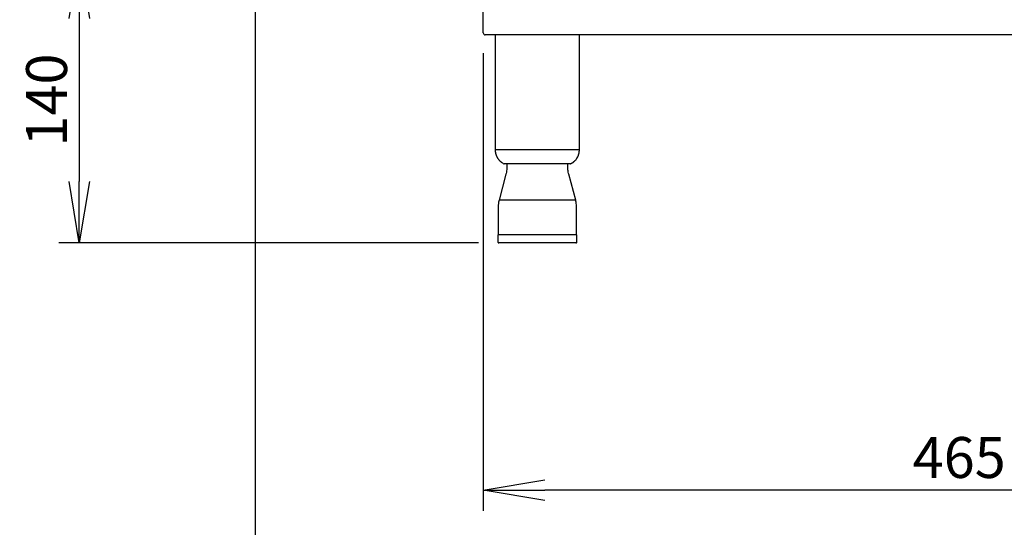
# Model space of a CAD drawing. Extents: x 0 to 4190, y 0 to 2777.
# Drawn here: x 1673 to 2154, y 557 to 805 of the extents above; entities that cross this region are included whole.
import ezdxf

# ---------------------------------------------------------------- set-up
doc = ezdxf.new("R2010")
doc.units = 0
doc.header["$LTSCALE"] = 0.1
doc.header["$PDMODE"] = 3
doc.layers.get('0').update_dxf_attribs({"linetype": 'CONTINUOUS'})
doc.layers.get('DEFPOINTS').update_dxf_attribs({"linetype": 'CONTINUOUS'})
doc.layers.add('SUNPOU', color=7, linetype='CONTINUOUS')
doc.styles.get("Standard").update_dxf_attribs({"font": 'ROMANS.shx', "bigfont": 'extfont2.shx'})
doc.dimstyles.get("Standard").update_dxf_attribs({"dimscale": 10, "dimtxt": 2, "dimasz": 3, "dimexe": 1, "dimexo": 1, "dimgap": 0.6, "dimtad": 3, "dimdec": 0, "dimzin": 0, "dimdsep": 46, "dimtxsty": 'Standard', "dimblk1": 'OPEN', "dimblk2": 'OPEN', "dimsah": 1, "dimcen": 1.5, "dimadec": 0, "dimazin": 0, "dimtfac": 1, "dimtdec": 0, "dimtmove": 0, "dimatfit": 0, "dimldrblk": 'OPEN', "dimfxl": 1, "dimtvp": 1, "dimtolj": 1, "dimtzin": 0, "dimarcsym": 0})

# ---------------------------------------------------------------- blocks, each defined once
blk = doc.blocks.new('_OPEN')
at = {"color": 0, "linetype": 'ByBlock'}
for p, q in [((-1, 0.167), (0, 0)), ((0, 0), (-1, -0.167)), ((0, 0), (-1, 0))]:
    blk.add_line(p, q, dxfattribs=at)
blk = doc.blocks.new('*D5')
at = {"layer": 'DEFPOINTS', "color": 0, "transparency": 16777216}
for p in [(1870.8, 835.03), (1702.56, 695.49), (1907.46, 695.49)]:
    blk.add_point(p, dxfattribs=at)
at = {"layer": 'SUNPOU', "color": 0, "lineweight": -2, "transparency": 16777216}
for p, q in [((1860.8, 835.03), (1692.56, 835.03)), ((1702.56, 805.03), (1702.56, 725.49)), ((1897.46, 695.49), (1692.56, 695.49))]:
    blk.add_line(p, q, dxfattribs=at)
at = {"layer": 'SUNPOU', "color": 0, "lineweight": -2, "transparency": 16777216, "xscale": 30, "yscale": 30, "zscale": 30}
for p, rotation in [((1702.56, 835.03), 90), ((1702.56, 695.49), 270)]:
    blk.add_blockref('_OPEN', p, dxfattribs=dict(at, rotation=rotation))
at = {"layer": 'SUNPOU', "color": 0, "transparency": 16777216, "insert": (1686.56, 765.26), "char_height": 20, "attachment_point": 5, "rotation": 90}
blk.add_mtext('\\A1;140', dxfattribs=at)
blk = doc.blocks.new('*D7')
at = {"layer": 'DEFPOINTS', "color": 0, "transparency": 16777216}
for p in [(2364.73, 1390.34), (1899.84, 798.1), (1899.84, 574.67)]:
    blk.add_point(p, dxfattribs=at)
at = {"layer": 'SUNPOU', "color": 0, "lineweight": -2, "transparency": 16777216}
for p, q in [((2364.73, 1380.34), (2364.73, 564.67)), ((1899.84, 788.1), (1899.84, 564.67)), ((2334.73, 574.67), (1929.84, 574.67))]:
    blk.add_line(p, q, dxfattribs=at)
at = {"layer": 'SUNPOU', "color": 0, "lineweight": -2, "transparency": 16777216, "xscale": 30, "yscale": 30, "zscale": 30, "rotation": 180}
blk.add_blockref('_OPEN', (1899.84, 574.67), dxfattribs=at)
at = {"layer": 'SUNPOU', "color": 0, "lineweight": -2, "transparency": 16777216, "xscale": 30, "yscale": 30, "zscale": 30}
blk.add_blockref('_OPEN', (2364.73, 574.67), dxfattribs=at)
at = {"layer": 'SUNPOU', "color": 0, "transparency": 16777216, "insert": (2132.29, 590.67), "char_height": 20, "attachment_point": 5}
blk.add_mtext('\\A1;465', dxfattribs=at)
blk = doc.blocks.new('*D8')
at = {"layer": 'DEFPOINTS', "color": 0, "transparency": 16777216}
for p in [(2364.73, 1390.34), (1788.49, 911.68), (1788.49, 498.18)]:
    blk.add_point(p, dxfattribs=at)
at = {"layer": 'SUNPOU', "color": 0, "lineweight": -2, "transparency": 16777216}
for p, q in [((2364.73, 1380.34), (2364.73, 488.18)), ((1788.49, 901.68), (1788.49, 488.18)), ((2334.73, 498.18), (1818.49, 498.18))]:
    blk.add_line(p, q, dxfattribs=at)
at = {"layer": 'SUNPOU', "color": 0, "lineweight": -2, "transparency": 16777216, "xscale": 30, "yscale": 30, "zscale": 30, "rotation": 180}
blk.add_blockref('_OPEN', (1788.49, 498.18), dxfattribs=at)
at = {"layer": 'SUNPOU', "color": 0, "lineweight": -2, "transparency": 16777216, "xscale": 30, "yscale": 30, "zscale": 30}
blk.add_blockref('_OPEN', (2364.73, 498.18), dxfattribs=at)
at = {"layer": 'SUNPOU', "color": 0, "transparency": 16777216, "insert": (2076.61, 514.18), "char_height": 20, "attachment_point": 5}
blk.add_mtext('\\A1;576', dxfattribs=at)

msp = doc.modelspace()

# ---------------------------------------------------------------- linework, layer by layer
at = {"color": 2}
for p, q in [((1899.84, 798.79), (1899.84, 884.32)), ((1899.84, 798.1), (1899.84, 798.79)), ((1922.96, 797.1), (1900.84, 797.1)), ((1905.68, 797.1), (1905.68, 740.96)), ((2331.79, 797.1), (1922.96, 797.1)), ((1946.84, 740.96), (1946.84, 797.1)), ((1946.38, 740.96), (1905.91, 740.96)), ((1942.43, 734.02), (1910.09, 734.02)), ((1911.36, 734.02), (1911.36, 732.32)), ((1941.16, 732.32), (1941.16, 734.02)), ((1910.93, 729.01), (1907.55, 716.31)), ((1944.97, 716.31), (1941.58, 729.01)), ((1907.12, 713.01), (1907.12, 699.46)), ((1945.4, 699.46), (1945.4, 713.01)), ((1945.57, 699.46), (1906.95, 699.46)), ((1906.95, 699.46), (1906.95, 695.99)), ((1945.57, 695.99), (1945.57, 699.46)), ((1906.95, 695.99), (1906.95, 695.82)), ((1906.95, 695.82), (1907.04, 695.74)), ((1907.04, 695.74), (1907.04, 695.65)), ((1907.04, 695.65), (1907.12, 695.57)), ((1907.12, 695.57), (1907.21, 695.57)), ((1907.21, 695.57), (1907.29, 695.49)), ((1907.29, 695.49), (1907.46, 695.49)), ((1945.06, 695.49), (1907.46, 695.49)), ((1945.06, 695.49), (1945.14, 695.49)), ((1945.14, 695.49), (1945.23, 695.57)), ((1945.23, 695.57), (1945.31, 695.57)), ((1945.31, 695.57), (1945.48, 695.74)), ((1945.48, 695.82), (1945.57, 695.91)), ((1945.48, 695.74), (1945.48, 695.82)), ((1945.57, 695.91), (1945.57, 695.99))]:
    msp.add_line(p, q, dxfattribs=at)
msp.add_arc((1900.84, 798.1), 1, 180, 270, dxfattribs=at)
for points in [[(1905.68, 740.96), (1905.68, 740.96), (1905.68, 739.85), (1905.68, 739.85)], [(1946.84, 740.37), (1946.84, 740.37), (1946.84, 740.96), (1946.84, 740.96)], [(1905.68, 739.85), (1905.68, 739.85), (1905.77, 739.77), (1905.77, 739.77)], [(1905.77, 739.77), (1905.77, 739.77), (1905.77, 739.43), (1905.77, 739.43)], [(1905.77, 739.43), (1905.77, 739.43), (1905.86, 739.35), (1905.86, 739.35)], [(1905.86, 739.35), (1905.86, 739.35), (1905.86, 739.09), (1905.86, 739.09)], [(1905.86, 739.09), (1905.86, 739.09), (1905.94, 738.92), (1905.94, 738.92)], [(1905.94, 738.92), (1905.94, 738.92), (1905.94, 738.75), (1905.94, 738.75)], [(1905.94, 738.75), (1905.94, 738.75), (1906.03, 738.67), (1906.03, 738.67)], [(1906.03, 738.67), (1906.03, 738.67), (1906.03, 738.5), (1906.03, 738.5)], [(1906.03, 738.5), (1906.03, 738.5), (1906.11, 738.42), (1906.11, 738.42)], [(1906.11, 738.42), (1906.11, 738.42), (1906.11, 738.33), (1906.11, 738.33)], [(1906.11, 738.33), (1906.11, 738.33), (1906.19, 738.25), (1906.19, 738.25)], [(1906.19, 738.25), (1906.19, 738.25), (1906.19, 738.08), (1906.19, 738.08)], [(1906.19, 738.08), (1906.19, 738.08), (1906.28, 737.99), (1906.28, 737.99)], [(1906.28, 737.99), (1906.28, 737.99), (1906.28, 737.91), (1906.28, 737.91)], [(1906.28, 737.91), (1906.28, 737.91), (1906.36, 737.83), (1906.36, 737.83)], [(1906.36, 737.83), (1906.36, 737.83), (1906.36, 737.74), (1906.36, 737.74)], [(1906.36, 737.74), (1906.36, 737.74), (1906.45, 737.66), (1906.45, 737.66)], [(1906.45, 737.66), (1906.45, 737.66), (1906.45, 737.57), (1906.45, 737.57)], [(1906.45, 737.57), (1906.45, 737.57), (1906.53, 737.49), (1906.53, 737.49)], [(1906.53, 737.49), (1906.53, 737.49), (1906.53, 737.4), (1906.53, 737.4)], [(1906.53, 737.4), (1906.53, 737.4), (1906.62, 737.32), (1906.62, 737.32)], [(1906.62, 737.32), (1906.62, 737.32), (1906.62, 737.23), (1906.62, 737.23)], [(1906.62, 737.23), (1906.62, 737.23), (1906.7, 737.14), (1906.7, 737.14)], [(1906.7, 737.14), (1906.7, 737.14), (1906.7, 737.06), (1906.7, 737.06)], [(1906.7, 737.06), (1906.7, 737.06), (1906.79, 736.98), (1906.79, 736.98)], [(1906.79, 736.98), (1906.79, 736.98), (1906.79, 736.89), (1906.79, 736.89)], [(1906.79, 736.89), (1907.39, 736.34), (1906.91, 736.65), (1907.29, 736.3)], [(1907.29, 736.3), (1907.29, 736.3), (1907.29, 736.21), (1907.29, 736.21)], [(1907.29, 736.21), (1907.29, 736.21), (1907.38, 736.13), (1907.38, 736.13)], [(1907.38, 736.13), (1907.38, 736.13), (1907.46, 736.13), (1907.46, 736.13)], [(1907.46, 736.13), (1907.46, 736.13), (1907.46, 736.04), (1907.46, 736.04)], [(1907.46, 736.04), (1907.46, 736.04), (1907.55, 735.96), (1907.55, 735.96)], [(1907.55, 735.96), (1907.55, 735.96), (1907.63, 735.87), (1907.63, 735.87)], [(1907.63, 735.87), (1907.63, 735.87), (1907.72, 735.79), (1907.72, 735.79)], [(1907.72, 735.79), (1907.72, 735.79), (1907.72, 735.71), (1907.72, 735.71)], [(1944.72, 735.71), (1945.14, 736.1), (1944.64, 735.74), (1945.06, 736.13)], [(1945.06, 736.13), (1945.06, 736.13), (1945.14, 736.13), (1945.14, 736.13)], [(1945.14, 736.21), (1945.32, 736.39), (1945.42, 736.61), (1945.56, 736.81)], [(1945.14, 736.13), (1945.14, 736.13), (1945.14, 736.21), (1945.14, 736.21)], [(1945.56, 736.81), (1945.56, 736.81), (1945.56, 736.89), (1945.56, 736.89)], [(1945.56, 736.89), (1945.56, 736.89), (1945.65, 736.89), (1945.65, 736.89)], [(1945.65, 736.89), (1945.65, 736.89), (1945.74, 736.98), (1945.74, 736.98)], [(1945.74, 736.98), (1945.77, 737.18), (1946.12, 737.7), (1946.16, 737.91)], [(1946.16, 737.91), (1946.16, 737.91), (1946.24, 737.99), (1946.24, 737.99)], [(1946.24, 738.08), (1946.24, 738.08), (1946.33, 738.16), (1946.33, 738.16)], [(1946.24, 737.99), (1946.24, 737.99), (1946.24, 738.08), (1946.24, 738.08)], [(1946.33, 738.33), (1946.33, 738.33), (1946.41, 738.42), (1946.41, 738.42)], [(1946.33, 738.16), (1946.33, 738.16), (1946.33, 738.33), (1946.33, 738.33)], [(1946.41, 738.67), (1946.41, 738.67), (1946.5, 738.75), (1946.5, 738.75)], [(1946.41, 738.42), (1946.41, 738.42), (1946.41, 738.67), (1946.41, 738.67)], [(1946.5, 738.92), (1946.5, 738.92), (1946.58, 739.01), (1946.58, 739.01)], [(1946.5, 738.75), (1946.5, 738.75), (1946.5, 738.92), (1946.5, 738.92)], [(1946.58, 739.18), (1946.58, 739.18), (1946.67, 739.26), (1946.67, 739.26)], [(1946.58, 739.01), (1946.58, 739.01), (1946.58, 739.18), (1946.58, 739.18)], [(1946.67, 739.6), (1946.67, 739.6), (1946.75, 739.68), (1946.75, 739.68)], [(1946.67, 739.26), (1946.67, 739.26), (1946.67, 739.6), (1946.67, 739.6)], [(1946.75, 740.28), (1946.75, 740.28), (1946.84, 740.37), (1946.84, 740.37)], [(1946.75, 739.68), (1946.75, 739.68), (1946.75, 740.28), (1946.75, 740.28)], [(1907.72, 735.71), (1907.72, 735.71), (1907.8, 735.71), (1907.8, 735.71)], [(1907.8, 735.71), (1907.8, 735.71), (1907.88, 735.62), (1907.88, 735.62)], [(1907.88, 735.62), (1907.88, 735.62), (1907.97, 735.54), (1907.97, 735.54)], [(1907.97, 735.54), (1907.97, 735.54), (1907.97, 735.45), (1907.97, 735.45)], [(1907.97, 735.45), (1907.97, 735.45), (1908.05, 735.45), (1908.05, 735.45)], [(1908.05, 735.45), (1908.05, 735.45), (1908.14, 735.37), (1908.14, 735.37)], [(1908.14, 735.37), (1908.14, 735.37), (1908.22, 735.28), (1908.22, 735.28)], [(1908.22, 735.28), (1908.22, 735.28), (1908.31, 735.2), (1908.31, 735.2)], [(1908.31, 735.2), (1908.31, 735.2), (1908.39, 735.2), (1908.39, 735.2)], [(1908.39, 735.2), (1908.39, 735.2), (1908.39, 735.12), (1908.39, 735.12)], [(1908.39, 735.12), (1908.39, 735.12), (1908.48, 735.03), (1908.48, 735.03)], [(1908.48, 735.03), (1908.48, 735.03), (1908.57, 735.03), (1908.57, 735.03)], [(1908.57, 735.03), (1908.57, 735.03), (1908.65, 734.95), (1908.65, 734.95)], [(1908.65, 734.95), (1908.65, 734.95), (1908.73, 734.86), (1908.73, 734.86)], [(1908.73, 734.86), (1908.73, 734.86), (1908.82, 734.86), (1908.82, 734.86)], [(1908.82, 734.86), (1908.82, 734.86), (1908.9, 734.78), (1908.9, 734.78)], [(1908.9, 734.78), (1908.9, 734.78), (1908.98, 734.69), (1908.98, 734.69)], [(1908.98, 734.69), (1908.98, 734.69), (1909.16, 734.52), (1909.16, 734.52)], [(1909.16, 734.52), (1909.16, 734.52), (1909.24, 734.52), (1909.24, 734.52)], [(1909.24, 734.52), (1909.24, 734.52), (1909.33, 734.44), (1909.33, 734.44)], [(1909.33, 734.44), (1909.54, 734.41), (1909.7, 734.21), (1909.92, 734.18)], [(1909.92, 734.18), (1909.92, 734.18), (1910, 734.1), (1910, 734.1)], [(1910, 734.1), (1910, 734.1), (1910.09, 734.1), (1910.09, 734.1)], [(1911.36, 731.9), (1911.32, 731.07), (1911.24, 730.24), (1911.02, 729.44)], [(1911.36, 732.32), (1911.36, 732.32), (1911.36, 731.9), (1911.36, 731.9)], [(1941.5, 729.44), (1941.31, 730.33), (1941.1, 730.97), (1941.16, 731.9)], [(1941.16, 731.9), (1941.16, 731.9), (1941.16, 732.32), (1941.16, 732.32)], [(1942.43, 734.02), (1942.43, 734.02), (1942.52, 734.1), (1942.52, 734.1)], [(1942.52, 734.1), (1942.52, 734.1), (1942.6, 734.1), (1942.6, 734.1)], [(1942.6, 734.1), (1942.6, 734.1), (1942.6, 734.18), (1942.6, 734.18)], [(1942.6, 734.18), (1942.6, 734.18), (1942.68, 734.18), (1942.68, 734.18)], [(1942.68, 734.18), (1942.68, 734.18), (1942.77, 734.27), (1942.77, 734.27)], [(1942.77, 734.27), (1942.77, 734.27), (1942.85, 734.35), (1942.85, 734.35)], [(1942.85, 734.35), (1942.85, 734.35), (1942.94, 734.35), (1942.94, 734.35)], [(1942.94, 734.35), (1942.94, 734.35), (1943.03, 734.44), (1943.03, 734.44)], [(1943.03, 734.44), (1943.03, 734.44), (1943.11, 734.44), (1943.11, 734.44)], [(1943.11, 734.44), (1943.11, 734.44), (1943.2, 734.52), (1943.2, 734.52)], [(1943.2, 734.52), (1943.2, 734.52), (1943.28, 734.52), (1943.28, 734.52)], [(1943.28, 734.52), (1943.28, 734.52), (1943.37, 734.61), (1943.37, 734.61)], [(1943.37, 734.61), (1943.37, 734.61), (1943.45, 734.69), (1943.45, 734.69)], [(1943.45, 734.69), (1943.45, 734.69), (1943.54, 734.69), (1943.54, 734.69)], [(1943.54, 734.69), (1943.54, 734.69), (1943.62, 734.78), (1943.62, 734.78)], [(1943.62, 734.78), (1943.62, 734.78), (1943.7, 734.78), (1943.7, 734.78)], [(1943.7, 734.78), (1943.7, 734.78), (1943.79, 734.86), (1943.79, 734.86)], [(1943.79, 734.86), (1943.79, 734.86), (1943.87, 734.95), (1943.87, 734.95)], [(1943.87, 734.95), (1943.87, 734.95), (1943.96, 735.03), (1943.96, 735.03)], [(1943.96, 735.03), (1943.96, 735.03), (1944.04, 735.12), (1944.04, 735.12)], [(1944.04, 735.12), (1944.04, 735.12), (1944.13, 735.2), (1944.13, 735.2)], [(1944.13, 735.2), (1944.13, 735.2), (1944.21, 735.2), (1944.21, 735.2)], [(1944.21, 735.2), (1944.21, 735.2), (1944.3, 735.28), (1944.3, 735.28)], [(1944.3, 735.37), (1944.3, 735.37), (1944.38, 735.45), (1944.38, 735.45)], [(1944.3, 735.28), (1944.3, 735.28), (1944.3, 735.37), (1944.3, 735.37)], [(1944.38, 735.45), (1944.38, 735.45), (1944.47, 735.45), (1944.47, 735.45)], [(1944.47, 735.45), (1944.47, 735.45), (1944.55, 735.54), (1944.55, 735.54)], [(1944.55, 735.54), (1944.55, 735.54), (1944.63, 735.62), (1944.63, 735.62)], [(1944.63, 735.62), (1944.63, 735.62), (1944.63, 735.71), (1944.63, 735.71)], [(1944.63, 735.71), (1944.63, 735.71), (1944.72, 735.71), (1944.72, 735.71)], [(1911.02, 729.44), (1911.02, 729.44), (1910.93, 729.02), (1910.93, 729.02)], [(1941.59, 729.01), (1941.59, 729.01), (1941.5, 729.44), (1941.5, 729.44)], [(1907.46, 715.89), (1907.28, 715.58), (1907.06, 713.83), (1907.12, 713.43)], [(1907.12, 713.43), (1907.12, 713.43), (1907.12, 713.01), (1907.12, 713.01)], [(1907.55, 716.31), (1907.55, 716.31), (1907.46, 715.89), (1907.46, 715.89)], [(1907.85, 716.31), (1907.85, 716.31), (1907.68, 716.31), (1907.68, 716.31)], [(1913.44, 716.31), (1911.58, 716.31), (1909.72, 716.31), (1907.85, 716.31)], [(1944.7, 716.31), (1944.7, 716.31), (1913.44, 716.31), (1913.44, 716.31)], [(1945.06, 715.89), (1945.06, 715.89), (1944.98, 716.31), (1944.98, 716.31)], [(1945.4, 713.43), (1945.4, 714.2), (1945.23, 715.14), (1945.06, 715.89)], [(1945.4, 713.01), (1945.4, 713.01), (1945.4, 713.43), (1945.4, 713.43)]]:
    msp.add_open_spline(points, degree=3, dxfattribs=at)

# ---------------------------------------------------------------- dimensions: what is measured, and where the dimension line sits
at = {"layer": 'SUNPOU'}
for base, p2, picture, middle in [((1788.49, 498.18), (1788.49, 911.68), '*D8', (2076.61, 514.18)), ((1899.84, 574.67), (1899.84, 798.1), '*D7', (2132.29, 590.67))]:
    dim = msp.add_linear_dim(base=base, p1=(2364.73, 1390.34), p2=p2, dimstyle='Standard', dxfattribs=at)
    dim.commit()
    dim.dimension.update_dxf_attribs({"geometry": picture, "text_midpoint": middle})
dim = msp.add_linear_dim(base=(1702.56, 695.49), p1=(1870.8, 835.03), p2=(1907.46, 695.49), angle=90, dimstyle='Standard', dxfattribs=at)
dim.commit()
dim.dimension.update_dxf_attribs({"geometry": '*D5', "text_midpoint": (1686.56, 765.26)})

doc.saveas('drawing.dxf')
